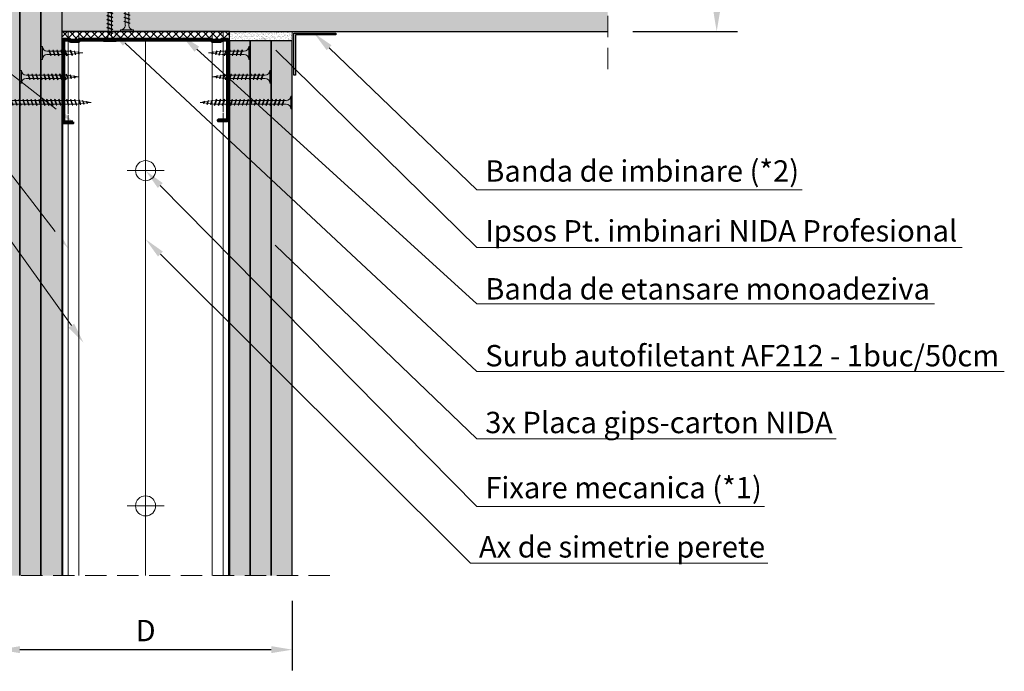
# Model space of a CAD drawing. Units: inches. Extents: x -24020 to 84410, y -44097 to 7608.
# Drawn here: x -13027 to -12439, y -22119 to -21731 of the extents above; entities that cross this region are included whole.
import ezdxf
from ezdxf import colors
from ezdxf.entities.mleader import LeaderData, LeaderLine
from ezdxf.math import Vec2, Vec3

# ---------------------------------------------------------------- set-up
doc = ezdxf.new("R2010")
doc.units = ezdxf.units.IN
doc.header["$MEASUREMENT"] = 0
for name, pattern in [('AUSGEZOGEN', [0]), ('DASHDOT', [1, 0.5, -0.25, 0, -0.25]), ('DASHED', [19.05, 12.7, -6.35])]:
    doc.linetypes.add(name, pattern=pattern)
for name, color, linetype, lineweight in [('S_IZOLATIE', 50, 'Continuous', 15), ('S_PIESA 1', 230, 'Continuous', 25), ('S_PIESA 2', 11, 'Continuous', 25), ('S_PLACI NIDA', 1, 'Continuous', 30), ('S_PROFIL 1', 170, 'Continuous', 60), ('S_PROFIL 2', 252, 'Continuous', 60), ('S_SURUBURI DIBLURI', 30, 'Continuous', 18), ('S_TEXT', 7, 'Continuous', 13)]:
    doc.layers.add(name, color=color, linetype=linetype, lineweight=lineweight)
doc.styles.add('1_5 RUBRIK', font='txt', dxfattribs={"height": 12.75})
doc.linetypes.add('BATTING', pattern='A,0.0001,-0.1,[134,ltypeshp.shx,S=0.1,R=0,X=-0.1,Y=0],-0.2,[134,ltypeshp.shx,S=0.1,R=180,X=0.1,Y=0],-0.1', length=0.4001)
doc.dimstyles.new('1_5 DIM', dxfattribs={"dimscale": 5, "dimtxt": 12.75, "dimasz": 2.5, "dimexe": 2.5, "dimexo": 3, "dimgap": 1, "dimtad": 1, "dimzin": 9, "dimdsep": 46, "dimtxsty": '1_5 RUBRIK', "dimcen": 2.5, "dimdle": 0.025, "dimclrt": 256, "dimazin": 2, "dimtfac": 1, "dimtix": 1, "dimtmove": 2, "dimatfit": 1, "dimfxl": 5, "dimtolj": 1, "dimtzin": 9, "dimarcsym": 0})

# ---------------------------------------------------------------- blocks, each defined once
blk = doc.blocks.new('Profil NIDA standard CW 100 - s')
at = {"layer": 'S_PROFIL 1'}
blk.add_lwpolyline([(503.76, 455.38), (509.06, 455.38, -0.414214), (509.16, 455.28), (509.16, 406.98, -0.414214), (508.76, 406.58), (506.01, 406.58), (505.21, 407.38), (500.32, 407.38), (499.52, 406.58), (421.21, 406.58), (420.41, 407.38), (415.52, 407.38), (414.72, 406.58), (411.96, 406.58, -0.414214), (411.56, 406.98), (411.56, 454.08, -0.414214), (411.66, 454.18), (416.96, 454.18), (416.96, 454.78), (411.66, 454.78, 0.414214), (410.96, 454.08), (410.96, 406.98, 0.414214), (411.96, 405.98), (414.96, 405.98), (415.76, 406.78), (420.16, 406.78), (420.96, 405.98), (499.76, 405.98), (500.56, 406.78), (504.96, 406.78), (505.76, 405.98), (508.76, 405.98, 0.414214), (509.76, 406.98), (509.76, 455.28, 0.414214), (509.06, 455.98), (503.76, 455.98)], format="xyb", close=True, dxfattribs=at)
blk = doc.blocks.new('AF 212x25')
at = {"layer": 'S_SURUBURI DIBLURI', "linetype": 'AUSGEZOGEN', "lineweight": 13}
for p, q in [((64435.2, -14724.2), (64436.11, -14724.2)), ((64435.2, -14731.84), (64435.2, -14724.2)), ((64436.11, -14724.2), (64436.11, -14731.84)), ((64436.11, -14724.31), (64436.11, -14724.2)), ((64438.85, -14727.05), (64451.98, -14727.05)), ((64438.85, -14729.1), (64451.98, -14729.1)), ((64439.91, -14729.54), (64440.88, -14726.67)), ((64440.17, -14729.9), (64439.91, -14729.54)), ((64440.17, -14729.9), (64441.09, -14726.25)), ((64440.17, -14729.9), (64440.39, -14729.47)), ((64441.35, -14726.6), (64440.39, -14729.47)), ((64440.51, -14729.1), (64442.43, -14729.1)), ((64441.09, -14726.25), (64440.88, -14726.67)), ((64441.09, -14726.25), (64441.35, -14726.6)), ((64441.2, -14727.05), (64443.12, -14727.05)), ((64442.28, -14729.54), (64443.25, -14726.67)), ((64442.55, -14729.9), (64442.28, -14729.54)), ((64442.55, -14729.9), (64443.46, -14726.25)), ((64442.55, -14729.9), (64442.76, -14729.47)), ((64443.73, -14726.6), (64442.76, -14729.47)), ((64443.46, -14726.25), (64443.25, -14726.67)), ((64443.46, -14726.25), (64443.73, -14726.6)), ((64444.66, -14729.54), (64445.62, -14726.67)), ((64444.92, -14729.9), (64444.66, -14729.54)), ((64444.92, -14729.9), (64445.83, -14726.25)), ((64444.92, -14729.9), (64445.14, -14729.47)), ((64446.1, -14726.6), (64445.14, -14729.47)), ((64445.26, -14729.1), (64447.18, -14729.1)), ((64445.83, -14726.25), (64445.62, -14726.67)), ((64445.83, -14726.25), (64446.1, -14726.6)), ((64445.95, -14727.05), (64447.87, -14727.05)), ((64447.03, -14729.54), (64448, -14726.67)), ((64447.29, -14729.9), (64447.03, -14729.54)), ((64447.29, -14729.9), (64448.21, -14726.25)), ((64447.29, -14729.9), (64447.51, -14729.47)), ((64448.47, -14726.6), (64447.51, -14729.47)), ((64448.21, -14726.25), (64448, -14726.67)), ((64448.21, -14726.25), (64448.47, -14726.6)), ((64449.4, -14729.54), (64450.37, -14726.67)), ((64449.67, -14729.9), (64449.4, -14729.54)), ((64449.67, -14729.9), (64450.58, -14726.25)), ((64449.67, -14729.9), (64449.88, -14729.47)), ((64450.85, -14726.6), (64449.88, -14729.47)), ((64450.58, -14726.25), (64450.37, -14726.67)), ((64450.58, -14726.25), (64450.85, -14726.6)), ((64452.9, -14728.99), (64451.86, -14729.12)), ((64451.98, -14727.05), (64453.49, -14727.24)), ((64452.78, -14729.35), (64453.57, -14726.99)), ((64453.04, -14729.71), (64452.78, -14729.35)), ((64453.78, -14726.57), (64453.04, -14729.71)), ((64453.04, -14729.71), (64453.26, -14729.27)), ((64453.26, -14729.27), (64454.05, -14726.92)), ((64455.14, -14728.71), (64453.37, -14728.93)), ((64453.78, -14726.57), (64453.57, -14726.99)), ((64453.78, -14726.57), (64454.05, -14726.92)), ((64453.92, -14727.29), (64455.55, -14727.5)), ((64455.61, -14727.32), (64455.07, -14728.92)), ((64455.34, -14729.28), (64455.07, -14728.92)), ((64455.34, -14729.28), (64455.82, -14726.91)), ((64455.34, -14729.28), (64455.55, -14728.84)), ((64456.08, -14727.26), (64455.55, -14728.84)), ((64455.82, -14726.91), (64455.61, -14727.32)), ((64455.62, -14728.65), (64457.39, -14728.43)), ((64455.82, -14726.91), (64456.08, -14727.26)), ((64455.99, -14727.55), (64457.61, -14727.75)), ((64457.37, -14728.49), (64457.66, -14727.63)), ((64457.63, -14728.85), (64457.37, -14728.49)), ((64457.63, -14728.85), (64457.86, -14727.21)), ((64457.63, -14728.85), (64457.84, -14728.42)), ((64457.86, -14727.21), (64457.66, -14727.63)), ((64458.13, -14727.56), (64457.84, -14728.42)), ((64457.86, -14727.21), (64458.13, -14727.56)), ((64460.2, -14728.08), (64457.86, -14728.37)), ((64458.05, -14727.81), (64460.2, -14728.08))]:
    blk.add_line(p, q, dxfattribs=at)
at = {"layer": 'S_SURUBURI DIBLURI', "linetype": 'Continuous', "lineweight": 0}
blk.add_line((64436.11, -14731.84), (64435.2, -14731.84), dxfattribs=at)
at = {"layer": 'S_SURUBURI DIBLURI', "linetype": 'AUSGEZOGEN', "lineweight": 13}
for centre, start, end in [((64438.85, -14724.31), 180, 270), ((64438.85, -14731.84), 90, 180)]:
    blk.add_arc(centre, 2.74, start, end, dxfattribs=at)
blk = doc.blocks.new('AF 212x35')
at = {"layer": 'S_SURUBURI DIBLURI', "linetype": 'AUSGEZOGEN', "lineweight": 13}
for p, q in [((64435.2, -14672.37), (64436.11, -14672.37)), ((64435.2, -14680.01), (64435.2, -14672.37)), ((64436.11, -14672.37), (64436.11, -14680.01)), ((64436.11, -14672.48), (64436.11, -14672.37)), ((64438.85, -14675.22), (64454.99, -14675.22)), ((64439.91, -14677.71), (64440.88, -14674.84)), ((64440.17, -14678.07), (64441.09, -14674.42)), ((64441.35, -14674.77), (64440.39, -14677.64)), ((64441.09, -14674.42), (64440.88, -14674.84)), ((64441.09, -14674.42), (64441.35, -14674.77)), ((64441.2, -14675.22), (64443.12, -14675.22)), ((64442.28, -14677.71), (64443.25, -14674.84)), ((64442.55, -14678.07), (64443.46, -14674.42)), ((64443.73, -14674.77), (64442.76, -14677.64)), ((64443.46, -14674.42), (64443.25, -14674.84)), ((64443.46, -14674.42), (64443.73, -14674.77)), ((64444.66, -14677.71), (64445.62, -14674.84)), ((64444.92, -14678.07), (64445.83, -14674.42)), ((64446.1, -14674.77), (64445.14, -14677.64)), ((64445.83, -14674.42), (64445.62, -14674.84)), ((64445.83, -14674.42), (64446.1, -14674.77)), ((64445.95, -14675.22), (64447.87, -14675.22)), ((64447.03, -14677.71), (64448, -14674.84)), ((64447.29, -14678.07), (64448.21, -14674.42)), ((64448.47, -14674.77), (64447.51, -14677.64)), ((64448.21, -14674.42), (64448, -14674.84)), ((64448.21, -14674.42), (64448.47, -14674.77)), ((64449.4, -14677.71), (64450.37, -14674.84)), ((64449.67, -14678.07), (64450.58, -14674.42)), ((64450.85, -14674.77), (64449.88, -14677.64)), ((64450.58, -14674.42), (64450.37, -14674.84)), ((64450.58, -14674.42), (64450.85, -14674.77)), ((64450.69, -14675.22), (64452.61, -14675.22)), ((64451.78, -14677.71), (64452.74, -14674.84)), ((64452.04, -14678.07), (64452.95, -14674.42)), ((64453.22, -14674.77), (64452.25, -14677.64)), ((64452.95, -14674.42), (64452.74, -14674.84)), ((64452.95, -14674.42), (64453.22, -14674.77)), ((64454.15, -14677.71), (64455.12, -14674.84)), ((64454.41, -14678.07), (64455.32, -14674.42)), ((64455.59, -14674.77), (64454.63, -14677.64)), ((64455.32, -14674.42), (64455.12, -14674.84)), ((64455.32, -14674.42), (64455.59, -14674.77)), ((64455.44, -14675.22), (64457.36, -14675.22)), ((64456.52, -14677.71), (64457.49, -14674.84)), ((64456.78, -14678.07), (64457.7, -14674.42)), ((64457.96, -14674.77), (64457, -14677.64)), ((64457.7, -14674.42), (64457.49, -14674.84)), ((64457.7, -14674.42), (64457.96, -14674.77)), ((64457.81, -14675.22), (64459.73, -14675.22)), ((64458.9, -14677.71), (64459.86, -14674.84)), ((64459.16, -14678.07), (64460.07, -14674.42)), ((64460.34, -14674.77), (64459.37, -14677.64)), ((64460.07, -14674.42), (64459.86, -14674.84)), ((64460.07, -14674.42), (64460.34, -14674.77)), ((64460.19, -14675.22), (64461.98, -14675.22)), ((64461.27, -14677.71), (64462.23, -14674.84)), ((64461.53, -14678.07), (64462.44, -14674.42)), ((64462.71, -14674.77), (64461.75, -14677.64)), ((64461.98, -14675.22), (64463.49, -14675.41)), ((64462.44, -14674.42), (64462.23, -14674.84)), ((64462.44, -14674.42), (64462.71, -14674.77)), ((64462.78, -14677.52), (64463.57, -14675.16)), ((64463.78, -14674.74), (64463.04, -14677.88)), ((64463.26, -14677.44), (64464.05, -14675.09)), ((64463.78, -14674.74), (64463.57, -14675.16)), ((64463.78, -14674.74), (64464.05, -14675.09)), ((64463.92, -14675.46), (64465.55, -14675.67)), ((64465.61, -14675.49), (64465.07, -14677.09)), ((64465.34, -14677.45), (64465.82, -14675.08)), ((64466.08, -14675.43), (64465.55, -14677.01)), ((64465.82, -14675.08), (64465.61, -14675.49)), ((64465.62, -14676.82), (64467.39, -14676.6)), ((64465.82, -14675.08), (64466.08, -14675.43)), ((64465.99, -14675.72), (64467.61, -14675.92)), ((64467.37, -14676.66), (64467.66, -14675.8)), ((64467.63, -14677.02), (64467.37, -14676.66)), ((64467.63, -14677.02), (64467.86, -14675.38)), ((64467.63, -14677.02), (64467.84, -14676.59)), ((64467.86, -14675.38), (64467.66, -14675.8)), ((64468.13, -14675.73), (64467.84, -14676.59)), ((64467.86, -14675.38), (64468.13, -14675.73)), ((64470.2, -14676.25), (64467.86, -14676.54)), ((64468.05, -14675.98), (64470.2, -14676.25)), ((64438.85, -14677.27), (64454.3, -14677.27)), ((64440.17, -14678.07), (64439.91, -14677.71)), ((64440.17, -14678.07), (64440.39, -14677.64)), ((64440.51, -14677.27), (64442.43, -14677.27)), ((64442.55, -14678.07), (64442.28, -14677.71)), ((64442.55, -14678.07), (64442.76, -14677.64)), ((64444.92, -14678.07), (64444.66, -14677.71)), ((64444.92, -14678.07), (64445.14, -14677.64)), ((64445.26, -14677.27), (64447.18, -14677.27)), ((64447.29, -14678.07), (64447.03, -14677.71)), ((64447.29, -14678.07), (64447.51, -14677.64)), ((64449.67, -14678.07), (64449.4, -14677.71)), ((64449.67, -14678.07), (64449.88, -14677.64)), ((64450, -14677.27), (64451.92, -14677.27)), ((64452.04, -14678.07), (64451.78, -14677.71)), ((64452.04, -14678.07), (64452.25, -14677.64)), ((64454.41, -14678.07), (64454.15, -14677.71)), ((64454.41, -14678.07), (64454.63, -14677.64)), ((64454.75, -14677.27), (64456.67, -14677.27)), ((64456.78, -14678.07), (64456.52, -14677.71)), ((64456.78, -14678.07), (64457, -14677.64)), ((64457.12, -14677.27), (64459.04, -14677.27)), ((64459.16, -14678.07), (64458.9, -14677.71)), ((64459.16, -14678.07), (64459.37, -14677.64)), ((64459.5, -14677.27), (64461.42, -14677.27)), ((64461.53, -14678.07), (64461.27, -14677.71)), ((64461.53, -14678.07), (64461.75, -14677.64)), ((64462.9, -14677.16), (64461.86, -14677.29)), ((64463.04, -14677.88), (64462.78, -14677.52)), ((64463.04, -14677.88), (64463.26, -14677.44)), ((64465.14, -14676.88), (64463.37, -14677.1)), ((64465.34, -14677.45), (64465.07, -14677.09)), ((64465.34, -14677.45), (64465.55, -14677.01))]:
    blk.add_line(p, q, dxfattribs=at)
at = {"layer": 'S_SURUBURI DIBLURI', "linetype": 'Continuous', "lineweight": 0}
blk.add_line((64436.11, -14680.01), (64435.2, -14680.01), dxfattribs=at)
at = {"layer": 'S_SURUBURI DIBLURI', "linetype": 'AUSGEZOGEN', "lineweight": 13}
for centre, start, end in [((64438.85, -14672.48), 180, 270), ((64438.85, -14680.01), 90, 180)]:
    blk.add_arc(centre, 2.74, start, end, dxfattribs=at)
blk = doc.blocks.new('AF212x55')
at = {"layer": 'S_SURUBURI DIBLURI', "linetype": 'AUSGEZOGEN', "lineweight": 13}
for p, q in [((-35.83, 3.88), (-34.92, 3.88)), ((-35.83, -3.76), (-35.83, 3.88)), ((-34.92, 3.88), (-34.92, -3.76)), ((-34.92, 3.76), (-34.92, 3.88)), ((-32.18, 1.03), (-16.04, 1.03)), ((-31.11, -1.46), (-30.15, 1.41)), ((-30.85, -1.83), (-29.94, 1.83)), ((-29.67, 1.48), (-30.64, -1.39)), ((-29.94, 1.83), (-30.15, 1.41)), ((-29.94, 1.83), (-29.67, 1.48)), ((-29.82, 1.03), (-27.9, 1.03)), ((-28.74, -1.46), (-27.78, 1.41)), ((-28.48, -1.83), (-27.57, 1.83)), ((-27.3, 1.48), (-28.26, -1.39)), ((-27.57, 1.83), (-27.78, 1.41)), ((-27.57, 1.83), (-27.3, 1.48)), ((-26.37, -1.46), (-25.4, 1.41)), ((-26.11, -1.83), (-25.19, 1.83)), ((-24.93, 1.48), (-25.89, -1.39)), ((-25.19, 1.83), (-25.4, 1.41)), ((-25.19, 1.83), (-24.93, 1.48)), ((-25.08, 1.03), (-23.16, 1.03)), ((-24, -1.46), (-23.03, 1.41)), ((-23.73, -1.83), (-22.82, 1.83)), ((-22.55, 1.48), (-23.52, -1.39)), ((-22.82, 1.83), (-23.03, 1.41)), ((-22.82, 1.83), (-22.55, 1.48)), ((-21.62, -1.46), (-20.66, 1.41)), ((-21.36, -1.83), (-20.45, 1.83)), ((-20.18, 1.48), (-21.14, -1.39)), ((-20.45, 1.83), (-20.66, 1.41)), ((-20.45, 1.83), (-20.18, 1.48)), ((-20.33, 1.03), (-18.41, 1.03)), ((-19.25, -1.46), (-18.28, 1.41)), ((-18.99, -1.83), (-18.07, 1.83)), ((-17.81, 1.48), (-18.77, -1.39)), ((-18.07, 1.83), (-18.28, 1.41)), ((-18.07, 1.83), (-17.81, 1.48)), ((-16.88, -1.46), (-15.91, 1.41)), ((-16.61, -1.83), (-15.7, 1.83)), ((-15.43, 1.48), (-16.4, -1.39)), ((-15.7, 1.83), (-15.91, 1.41)), ((-15.7, 1.83), (-15.43, 1.48)), ((-15.59, 1.03), (-13.67, 1.03)), ((-14.5, -1.46), (-13.54, 1.41)), ((-14.24, -1.83), (-13.33, 1.83)), ((-13.06, 1.48), (-14.03, -1.39)), ((-13.33, 1.83), (-13.54, 1.41)), ((-13.33, 1.83), (-13.06, 1.48)), ((-13.21, 1.03), (-11.29, 1.03)), ((-12.13, -1.46), (-11.16, 1.41)), ((-11.87, -1.83), (-10.96, 1.83)), ((-10.69, 1.48), (-11.65, -1.39)), ((-10.96, 1.83), (-11.16, 1.41)), ((-10.96, 1.83), (-10.69, 1.48)), ((-10.84, 1.03), (-8.92, 1.03)), ((-9.76, -1.46), (-8.79, 1.41)), ((-9.5, -1.83), (-8.58, 1.83)), ((-8.32, 1.48), (-9.28, -1.39)), ((-8.58, 1.83), (-8.79, 1.41)), ((-8.58, 1.83), (-8.32, 1.48)), ((-8.47, 1.03), (-6.55, 1.03)), ((-7.39, -1.46), (-6.42, 1.41)), ((-7.12, -1.83), (-6.21, 1.83)), ((-5.94, 1.48), (-6.91, -1.39)), ((-6.21, 1.83), (-6.42, 1.41)), ((-6.21, 1.83), (-5.94, 1.48)), ((-6.09, 1.03), (-4.18, 1.03)), ((-5.01, -1.46), (-4.05, 1.41)), ((-4.75, -1.83), (-3.84, 1.83)), ((-3.57, 1.48), (-4.53, -1.39)), ((-3.84, 1.83), (-4.05, 1.41)), ((-3.84, 1.83), (-3.57, 1.48)), ((-3.72, 1.03), (-1.8, 1.03)), ((-2.64, -1.46), (-1.67, 1.41)), ((-2.38, -1.83), (-1.46, 1.83)), ((-1.2, 1.48), (-2.16, -1.39)), ((-1.46, 1.83), (-1.67, 1.41)), ((-1.46, 1.83), (-1.2, 1.48)), ((-1.35, 1.03), (0.57, 1.03)), ((-0.27, -1.46), (0.7, 1.41)), ((0, -1.83), (0.91, 1.83)), ((1.18, 1.48), (0.21, -1.39)), ((0.91, 1.83), (0.7, 1.41)), ((0.91, 1.83), (1.18, 1.48)), ((1.02, 1.03), (2.94, 1.03)), ((2.11, -1.46), (3.07, 1.41)), ((2.37, -1.83), (3.28, 1.83)), ((3.55, 1.48), (2.58, -1.39)), ((3.28, 1.83), (3.07, 1.41)), ((3.28, 1.83), (3.55, 1.48)), ((3.4, 1.03), (5.32, 1.03)), ((4.48, -1.46), (5.45, 1.41)), ((4.74, -1.83), (5.65, 1.83)), ((5.92, 1.48), (4.96, -1.39)), ((5.65, 1.83), (5.45, 1.41)), ((5.65, 1.83), (5.92, 1.48)), ((5.77, 1.03), (7.69, 1.03)), ((6.85, -1.46), (7.82, 1.41)), ((7.11, -1.83), (8.03, 1.83)), ((8.29, 1.48), (7.33, -1.39)), ((8.03, 1.83), (7.82, 1.41)), ((8.03, 1.83), (8.29, 1.48)), ((8.14, 1.03), (10.06, 1.03)), ((9.23, -1.46), (10.19, 1.41)), ((9.49, -1.83), (10.4, 1.83)), ((10.67, 1.48), (9.7, -1.39)), ((10.4, 1.83), (10.19, 1.41)), ((10.4, 1.83), (10.67, 1.48)), ((10.51, 1.02), (12.46, 0.84)), ((11.75, -1.27), (12.55, 1.09)), ((12.76, 1.51), (12.02, -1.63)), ((12.23, -1.2), (13.02, 1.16)), ((12.76, 1.51), (12.55, 1.09)), ((12.76, 1.51), (13.02, 1.16)), ((12.9, 0.78), (14.52, 0.58)), ((14.58, 0.75), (14.05, -0.84)), ((14.31, -1.2), (14.79, 1.17)), ((15.06, 0.82), (14.52, -0.77)), ((14.79, 1.17), (14.58, 0.75)), ((14.79, 1.17), (15.06, 0.82)), ((14.96, 0.53), (16.59, 0.32)), ((16.34, -0.41), (16.63, 0.45)), ((16.6, -0.77), (16.84, 0.87)), ((16.84, 0.87), (16.63, 0.45)), ((17.1, 0.52), (16.82, -0.34)), ((19.17, 0), (16.83, -0.29)), ((16.84, 0.87), (17.1, 0.52)), ((17.02, 0.27), (19.17, 0)), ((-32.18, -1.03), (-16.73, -1.03)), ((-30.85, -1.83), (-31.11, -1.46)), ((-30.85, -1.83), (-30.64, -1.39)), ((-30.51, -1.03), (-28.59, -1.03)), ((-28.48, -1.83), (-28.74, -1.46)), ((-28.48, -1.83), (-28.26, -1.39)), ((-26.11, -1.83), (-26.37, -1.46)), ((-26.11, -1.83), (-25.89, -1.39)), ((-25.77, -1.03), (-23.85, -1.03)), ((-23.73, -1.83), (-24, -1.46)), ((-23.73, -1.83), (-23.52, -1.39)), ((-21.36, -1.83), (-21.62, -1.46)), ((-21.36, -1.83), (-21.14, -1.39)), ((-21.02, -1.03), (-19.1, -1.03)), ((-18.99, -1.83), (-19.25, -1.46)), ((-18.99, -1.83), (-18.77, -1.39)), ((-16.61, -1.83), (-16.88, -1.46)), ((-16.61, -1.83), (-16.4, -1.39)), ((-16.28, -1.03), (-14.36, -1.03)), ((-14.24, -1.83), (-14.5, -1.46)), ((-14.24, -1.83), (-14.03, -1.39)), ((-13.9, -1.03), (-11.98, -1.03)), ((-11.87, -1.83), (-12.13, -1.46)), ((-11.87, -1.83), (-11.65, -1.39)), ((-11.53, -1.03), (-9.61, -1.03)), ((-9.5, -1.83), (-9.76, -1.46)), ((-9.5, -1.83), (-9.28, -1.39)), ((-9.16, -1.03), (-7.24, -1.03)), ((-7.12, -1.83), (-7.39, -1.46)), ((-7.12, -1.83), (-6.91, -1.39)), ((-6.78, -1.03), (-4.87, -1.03)), ((-4.75, -1.83), (-5.01, -1.46)), ((-4.75, -1.83), (-4.53, -1.39)), ((-4.41, -1.03), (-2.49, -1.03)), ((-2.38, -1.83), (-2.64, -1.46)), ((-2.38, -1.83), (-2.16, -1.39)), ((-2.04, -1.03), (-0.12, -1.03)), ((0, -1.83), (-0.27, -1.46)), ((0, -1.83), (0.21, -1.39)), ((0.33, -1.03), (2.25, -1.03)), ((2.37, -1.83), (2.11, -1.46)), ((2.37, -1.83), (2.58, -1.39)), ((2.71, -1.03), (4.63, -1.03)), ((4.74, -1.83), (4.48, -1.46)), ((4.74, -1.83), (4.96, -1.39)), ((5.08, -1.03), (7, -1.03)), ((7.11, -1.83), (6.85, -1.46)), ((7.11, -1.83), (7.33, -1.39)), ((7.45, -1.03), (9.37, -1.03)), ((9.49, -1.83), (9.23, -1.46)), ((9.49, -1.83), (9.7, -1.39)), ((11.87, -0.91), (9.83, -1.03)), ((12.02, -1.63), (11.75, -1.27)), ((12.02, -1.63), (12.23, -1.2)), ((14.12, -0.63), (12.35, -0.85)), ((14.31, -1.2), (14.05, -0.84)), ((14.31, -1.2), (14.52, -0.77)), ((14.59, -0.57), (16.36, -0.35)), ((16.6, -0.77), (16.34, -0.41)), ((16.6, -0.77), (16.82, -0.34))]:
    blk.add_line(p, q, dxfattribs=at)
at = {"layer": 'S_SURUBURI DIBLURI', "linetype": 'Continuous', "lineweight": 0}
blk.add_line((-34.92, -3.76), (-35.83, -3.76), dxfattribs=at)
at = {"layer": 'S_SURUBURI DIBLURI', "linetype": 'AUSGEZOGEN', "lineweight": 13}
for centre, start, end in [((-32.18, 3.76), 180, 270), ((-32.18, -3.76), 90, 180)]:
    blk.add_arc(centre, 2.74, start, end, dxfattribs=at)
blk = doc.blocks.new('*D70')
at = {"layer": 'Defpoints', "color": 0, "transparency": 16777216}
for p in [(-13038.99, -22062.19), (-12863.99, -22062.19), (-12863.99, -22106.38)]:
    blk.add_point(p, dxfattribs=at)
at = {"layer": 'S_TEXT', "color": 0, "lineweight": -2, "transparency": 16777216}
for p, q in [((-13038.99, -22077.19), (-13038.99, -22118.88)), ((-12863.99, -22077.19), (-12863.99, -22118.88)), ((-13026.49, -22106.38), (-12876.49, -22106.38))]:
    blk.add_line(p, q, dxfattribs=at)
at = {"layer": 'S_TEXT', "color": 0, "transparency": 16777216}
for points in [[(-13026.49, -22104.3), (-13026.49, -22108.46), (-13038.99, -22106.38)], [(-12876.49, -22104.3), (-12876.49, -22108.46), (-12863.99, -22106.38)]]:
    blk.add_solid(points, dxfattribs=at)
at = {"layer": 'S_TEXT', "lineweight": 13, "transparency": 16777216, "insert": (-12951.49, -22095), "char_height": 12.75, "attachment_point": 5, "style": '1_5 RUBRIK'}
blk.add_mtext('\\A1;D', dxfattribs=at)
blk = doc.blocks.new('*D71')
at = {"layer": 'Defpoints', "color": 0, "transparency": 16777216}
for p in [(-12675.74, -21562.64), (-12610.69, -21562.64), (-12675.74, -21737.64)]:
    blk.add_point(p, dxfattribs=at)
at = {"layer": 'S_TEXT', "color": 0, "lineweight": -2, "transparency": 16777216}
for p, q in [((-12660.74, -21562.64), (-12598.19, -21562.64)), ((-12610.69, -21725.14), (-12610.69, -21575.14)), ((-12660.74, -21737.64), (-12598.19, -21737.64))]:
    blk.add_line(p, q, dxfattribs=at)
at = {"layer": 'S_TEXT', "color": 0, "transparency": 16777216}
for points in [[(-12612.77, -21575.14), (-12608.6, -21575.14), (-12610.69, -21562.64)], [(-12612.77, -21725.14), (-12608.6, -21725.14), (-12610.69, -21737.64)]]:
    blk.add_solid(points, dxfattribs=at)
at = {"layer": 'S_TEXT', "lineweight": 13, "transparency": 16777216, "insert": (-12622.06, -21650.14), "char_height": 12.75, "attachment_point": 5, "rotation": 90, "style": '1_5 RUBRIK'}
blk.add_mtext('\\A1;D', dxfattribs=at)

msp = doc.modelspace()

# ---------------------------------------------------------------- hatches: boundary and pattern name
at = {"layer": 'S_PIESA 2', "lineweight": 9}
h = msp.add_hatch(dxfattribs=at)
h.set_pattern_fill('ANSI37', color=256, scale=25, angle=90)
h.set_pattern_definition([(135, (-16323.053, -22397.6395), (-2.2097087, -2.2097087), []), (225, (-16323.053, -22397.6395), (2.2097087, -2.2097087), [])])
h.paths.add_polyline_path([(-13001.493, -21742.136), (-13001.493, -21737.636), (-12990.242, -21737.636), (-12990.242, -21742.136), (-12992.242, -21742.136)])
h.paths.add_polyline_path([(-12990.242, -21742.136), (-12990.242, -21737.636), (-12987.242, -21737.636), (-12987.242, -21742.136)])
h.paths.add_polyline_path([(-12987.242, -21742.136), (-12987.242, -21737.636), (-12984.242, -21737.636), (-12984.242, -21742.136)])
h.paths.add_polyline_path([(-12982.242, -21742.136), (-12984.242, -21742.136), (-12984.242, -21737.636), (-12901.493, -21737.636), (-12901.493, -21742.136)])
at = {"layer": 'S_PLACI NIDA', "lineweight": 9}
h = msp.add_hatch(dxfattribs=at)
h.set_pattern_fill('DOTS', color=256, scale=25, angle=-90)
h.set_pattern_definition([(270, (-13885.0945, -20812.8991), (1.5625, -0.78125), [0, -1.5625])])
h.paths.add_polyline_path([(-13038.993, -22062.186), (-13038.993, -21562.636), (-13026.493, -21562.636), (-13026.493, -22062.186)])
h = msp.add_hatch(dxfattribs=at)
h.set_pattern_fill('DOTS', color=256, scale=25, angle=-90)
h.set_pattern_definition([(270, (-13872.5945, -20825.3991), (1.5625, -0.78125), [0, -1.5625])])
h.paths.add_polyline_path([(-13026.493, -22062.186), (-13026.493, -21575.136), (-13013.993, -21575.136), (-13013.993, -22062.186)])
h = msp.add_hatch(dxfattribs=at)
h.set_pattern_fill('DOTS', color=256, scale=25, angle=-90)
h.set_pattern_definition([(270, (-13860.0945, -20837.8991), (1.5625, -0.78125), [0, -1.5625])])
h.paths.add_polyline_path([(-13013.993, -22062.186), (-13013.993, -21587.636), (-13001.493, -21587.636), (-13001.493, -22062.186)])
h = msp.add_hatch(dxfattribs=at)
h.set_pattern_fill('DOTS', color=256, scale=25)
h.set_pattern_definition([(0, (-13561.7297, -22583.7374), (0.78125, 1.5625), [0, -1.5625])])
h.paths.add_polyline_path([(-13001.493, -21737.636), (-12841.862, -21737.636), (-12839.597, -21737.636), (-12835.775, -21737.636), (-12811.993, -21737.636), (-12675.743, -21737.636), (-12675.743, -21725.136), (-13001.493, -21725.136)])
h = msp.add_hatch(dxfattribs=at)
h.set_pattern_fill('DOTS', color=256, scale=25, angle=-90)
h.set_pattern_definition([(270, (-13747.5945, -21010.3991), (1.5625, -0.78125), [0, -1.5625])])
h.paths.add_polyline_path([(-12901.493, -22062.186), (-12901.254, -21743.136), (-12888.754, -21743.136), (-12888.993, -22062.186)])
h = msp.add_hatch(dxfattribs=at)
h.set_pattern_fill('DOTS', color=256, scale=25, angle=-90)
h.set_pattern_definition([(270, (-13735.0945, -21022.8991), (1.5625, -0.78125), [0, -1.5625])])
h.paths.add_polyline_path([(-12888.993, -22062.186), (-12888.993, -21743.136), (-12876.493, -21743.136), (-12876.493, -22062.186)])
h = msp.add_hatch(dxfattribs=at)
h.set_pattern_fill('DOTS', color=256, scale=25, angle=-90)
h.set_pattern_definition([(270, (-13722.5945, -21035.3991), (1.5625, -0.78125), [0, -1.5625])])
h.paths.add_polyline_path([(-12876.493, -22062.186), (-12876.493, -21743.136), (-12863.993, -21743.136), (-12863.993, -22062.186)])
at = {"layer": 'S_TEXT', "lineweight": 9}
h = msp.add_hatch(dxfattribs=at)
h.set_pattern_fill('AR-SAND', color=256)
h.set_pattern_definition([(37.5, (-13792.5646, -22421.2374), (-0.0629934, 1.9268238), [0, -1.52, 0, -1.7, 0, -1.625]), (7.5, (-13792.5646, -22421.2374), (1.7697767, 2.822146), [0, -0.82, 0, -1.37, 0, -0.525]), (327.5, (-13793.7946, -22421.2374), (3.1141419, 0.005659), [0, -0.5, 0, -1.8, 0, -2.35]), (317.5, (-13793.7946, -22421.2374), (3.0061266, 0.8776756), [0, -0.25, 0, -1.18, 0, -1.35])])
h.paths.add_polyline_path([(-12863.993, -21737.636), (-12901.493, -21737.636), (-12901.493, -21743.136), (-12888.993, -21743.136), (-12870.648, -21743.136), (-12863.993, -21743.136)])

# ---------------------------------------------------------------- linework, layer by layer
at = {"layer": 'S_IZOLATIE', "linetype": 'BATTING', "lineweight": 13, "ltscale": 100}
msp.add_line((-12951.493, -21742.736), (-12951.493, -22062.186), dxfattribs=at)
at = {"layer": 'S_PIESA 1', "lineweight": 30}
msp.add_lwpolyline([(-12837.993, -21738.636), (-12837.993, -21739.636), (-12861.993, -21739.636), (-12861.993, -21763.636), (-12862.993, -21763.636), (-12862.993, -21738.636)], close=True, dxfattribs=at)
at = {"layer": 'S_PIESA 2', "lineweight": 25}
msp.add_lwpolyline([(-13001.493, -21737.636), (-13001.493, -21742.136), (-12901.493, -21742.136), (-12901.493, -21737.636)], close=True, dxfattribs=at)
at = {"layer": 'S_PLACI NIDA'}
for points in [[(-13038.993, -22062.186), (-13038.993, -21562.636), (-13026.493, -21562.636), (-13026.493, -22062.186)], [(-13026.493, -22062.186), (-13026.493, -21575.136), (-13013.993, -21575.136), (-13013.993, -22062.186)], [(-13013.993, -22062.186), (-13013.993, -21587.636), (-13001.493, -21587.636), (-13001.493, -22062.186)], [(-12675.743, -21725.136), (-13001.493, -21725.136), (-13001.493, -21737.636), (-12675.743, -21737.636)], [(-12888.993, -22062.186), (-12888.993, -21743.136), (-12901.493, -21743.136), (-12901.493, -22062.186)], [(-12876.493, -22062.186), (-12876.493, -21743.136), (-12888.993, -21743.136), (-12888.993, -22062.186)], [(-12863.993, -22062.186), (-12863.993, -21743.136), (-12876.493, -21743.136), (-12876.493, -22062.186)]]:
    msp.add_lwpolyline(points, dxfattribs=at)
at = {"layer": 'S_PROFIL 2', "lineweight": 15}
for p, q in [((-12997.742, -21738.236), (-12997.742, -21787.036)), ((-12991.252, -21738.843), (-12991.252, -22062.186)), ((-12911.734, -21738.843), (-12911.734, -22062.186)), ((-12905.244, -21738.236), (-12905.244, -21785.836)), ((-12997.742, -21787.636), (-12997.742, -22062.186)), ((-12905.244, -21786.436), (-12905.244, -22062.186))]:
    msp.add_line(p, q, dxfattribs=at)
at = {"layer": 'S_PROFIL 2', "lineweight": 20}
for p, q in [((-13000.893, -21760.136), (-13000.893, -22062.186)), ((-12902.093, -21760.136), (-12902.093, -22062.186))]:
    msp.add_line(p, q, dxfattribs=at)
msp.add_lwpolyline([(-13001.493, -22002.543), (-13001.493, -21737.636), (-12901.493, -21737.636), (-12901.493, -22002.543)], dxfattribs=at)
at = {"layer": 'S_SURUBURI DIBLURI', "lineweight": 13}
for p, q in [((-12951.493, -21809.639), (-12951.493, -21831.639)), ((-12940.493, -21820.639), (-12962.493, -21820.639)), ((-12951.493, -22009.639), (-12951.493, -22031.639)), ((-12940.493, -22020.639), (-12962.493, -22020.639))]:
    msp.add_line(p, q, dxfattribs=at)
for centre in [(-12951.493, -21820.639), (-12951.493, -22020.639)]:
    msp.add_circle(centre, 6, dxfattribs=at)
at = {"layer": 'S_TEXT', "linetype": 'DASHED'}
for p, q in [((-12675.743, -21760.136), (-12675.743, -21540.136)), ((-12841.493, -22062.186), (-13061.493, -22062.186))]:
    msp.add_line(p, q, dxfattribs=at)
at = {"layer": 'S_TEXT', "lineweight": 15}
for p, q in [((-12988.993, -21737.636), (-13001.493, -21737.636)), ((-12863.993, -21737.636), (-12863.993, -21743.136))]:
    msp.add_line(p, q, dxfattribs=at)
at = {"layer": 'S_TEXT', "linetype": 'DASHDOT', "lineweight": 9, "ltscale": 50}
msp.add_line((-12951.493, -21742.736), (-12951.493, -22062.186), dxfattribs=at)

# ---------------------------------------------------------------- block references
at = {"layer": 'S_SURUBURI DIBLURI'}
for name, p, rotation in [('AF212x55', (-12962.557, -21701.807), 90), ('AF212x55', (-12972.794, -21707.82), 90), ('AF 212x25', (51546.205, -36478.45), 180), ('AF 212x35', (51558.705, -36440.91), 180), ('AF212x55', (-12899.822, -21779.93), 180)]:
    msp.add_blockref(name, p, dxfattribs=dict(at, rotation=rotation))
at = {"layer": 'S_SURUBURI DIBLURI', "xscale": -1, "rotation": 180}
for name, p in [('AF 212x25', (-77449.191, -36478.45)), ('AF 212x35', (-77461.691, -36440.91)), ('AF212x55', (-13003.164, -21779.93))]:
    msp.add_blockref(name, p, dxfattribs=at)
at = {"layer": 'S_TEXT', "rotation": 180}
msp.add_blockref('Profil NIDA standard CW 100 - s', (-12491.128, -21336.159), dxfattribs=at)

# ---------------------------------------------------------------- dimensions: what is measured, and where the dimension line sits
at = {"layer": 'S_TEXT', "lineweight": 13}
for base, p1, p2, angle, picture, middle in [((-12610.687, -21562.636), (-12675.743, -21737.636), (-12675.743, -21562.636), 270, '*D71', (-12622.062, -21650.136)), ((-12863.993, -22106.378), (-13038.993, -22062.186), (-12863.993, -22062.186), 180, '*D70', (-12951.493, -22095.003))]:
    dim = msp.add_linear_dim(base=base, p1=p1, p2=p2, angle=angle, text='D', dimstyle='1_5 DIM', dxfattribs=at)
    dim.commit()
    dim.dimension.update_dxf_attribs({"geometry": picture, "text_midpoint": middle})

# ---------------------------------------------------------------- leaders
at = {"layer": 'S_TEXT'}
ml = msp.add_multileader_mtext('Standard', dxfattribs=at)
ml.set_content('Profil NIDA Metal CW', color=256, style='1_5 RUBRIK')
ml.set_leader_properties(color=256, linetype='ByLayer', lineweight=-1)
ml.build(insert=Vec2(0, 0))
ml.multileader.update_dxf_attribs({"has_dogleg": 0, "text_left_attachment_type": 5, "text_right_attachment_type": 6, "dogleg_length": 0, "arrow_head_size": 12.5, "scale": 5})
ctx = ml.context
ctx.base_point, ctx.scale, ctx.char_height, ctx.arrow_head_size, ctx.landing_gap_size, ctx.plane_origin = Vec3(-13268.562, -21725.358), 5, 12.75, 12.5, 5, Vec3(-13032.027, -21769.198)
ctx.left_attachment, ctx.right_attachment, ctx.text_align_type = 5, 6, 2
notes = []
notes.append((ctx, [(0, (1, 1, 0), (-13080.638, -21725.268), (-1, 0), 0, [(0, [(-12994.893, -21791.536)], 0, [])])]))
ctx.mtext.insert, ctx.mtext.alignment, ctx.mtext.flow_direction = Vec3(-13085.638, -21709.968), 3, 5
ml = msp.add_multileader_mtext('Standard', dxfattribs=at)
ml.set_content('Surub autofiletant AF212 - 1buc/50cm', color=256, style='1_5 RUBRIK')
ml.set_leader_properties(color=256, linetype='ByLayer', lineweight=-1)
ml.build(insert=Vec2(0, 0))
ml.multileader.update_dxf_attribs({"has_dogleg": 0, "text_left_attachment_type": 5, "text_right_attachment_type": 6, "dogleg_length": 0, "arrow_head_size": 12.5, "scale": 5})
ctx = ml.context
ctx.base_point, ctx.scale, ctx.char_height, ctx.arrow_head_size, ctx.landing_gap_size, ctx.plane_origin = Vec3(-12753.805, -21940.391), 5, 12.75, 12.5, 5, Vec3(-12893.738, -21838.455)
ctx.left_attachment, ctx.right_attachment = 5, 6
notes.append((ctx, [(0, (1, 1, 0), (-12753.805, -21940.391), (1, 0), 0, [(0, [(-12972.768, -21736.078)], 0, [])])]))
ctx.mtext.insert, ctx.mtext.flow_direction = Vec3(-12748.805, -21924.641), 5
ml = msp.add_multileader_mtext('Standard', dxfattribs=at)
ml.set_content('Banda de imbinare (*2)', color=256, style='1_5 RUBRIK')
ml.set_leader_properties(color=256, linetype='ByLayer', lineweight=-1)
ml.build(insert=Vec2(0, 0))
ml.multileader.update_dxf_attribs({"has_dogleg": 0, "text_left_attachment_type": 5, "text_right_attachment_type": 6, "dogleg_length": 0, "arrow_head_size": 12.5, "scale": 5})
ctx = ml.context
ctx.base_point, ctx.scale, ctx.char_height, ctx.arrow_head_size, ctx.landing_gap_size, ctx.plane_origin = Vec3(-12753.805, -21832.06), 5, 12.75, 12.5, 5, Vec3(-12893.738, -21742.296)
ctx.left_attachment, ctx.right_attachment = 5, 6
notes.append((ctx, [(0, (1, 1, 0), (-12753.805, -21832.06), (1, 0), 0, [(0, [(-12850.993, -21738.636)], 0, [])])]))
ctx.mtext.insert, ctx.mtext.flow_direction = Vec3(-12748.805, -21814.473), 5
ml = msp.add_multileader_mtext('Standard', dxfattribs=at)
ml.set_content('Profil NIDA Metal UW', color=256, style='1_5 RUBRIK')
ml.set_leader_properties(color=256, linetype='ByLayer', lineweight=-1)
ml.build(insert=Vec2(0, 0))
ml.multileader.update_dxf_attribs({"has_dogleg": 0, "text_left_attachment_type": 5, "text_right_attachment_type": 6, "dogleg_length": 0, "arrow_head_size": 12.5, "scale": 5})
ctx = ml.context
ctx.base_point, ctx.scale, ctx.char_height, ctx.arrow_head_size, ctx.landing_gap_size, ctx.plane_origin = Vec3(-13270.091, -21759.599), 5, 12.75, 12.5, 5, Vec3(-13032.027, -21848.463)
ctx.left_attachment, ctx.right_attachment, ctx.text_align_type = 5, 6, 2
notes.append((ctx, [(0, (1, 1, 0), (-13080.638, -21759.509), (-1, 0), 0, [(0, [(-12997.742, -21866.879)], 0, [])])]))
ctx.mtext.insert, ctx.mtext.alignment, ctx.mtext.flow_direction = Vec3(-13085.638, -21744.209), 3, 5
ml = msp.add_multileader_mtext('Standard', dxfattribs=at)
ml.set_content('Banda de etansare monoadeziva', color=256, style='1_5 RUBRIK')
ml.set_leader_properties(color=256, linetype='ByLayer', lineweight=-1)
ml.build(insert=Vec2(0, 0))
ml.multileader.update_dxf_attribs({"has_dogleg": 0, "text_left_attachment_type": 5, "text_right_attachment_type": 6, "dogleg_length": 0, "arrow_head_size": 12.5, "scale": 5})
ctx = ml.context
ctx.base_point, ctx.scale, ctx.char_height, ctx.arrow_head_size, ctx.landing_gap_size, ctx.plane_origin = Vec3(-12753.805, -21900.115), 5, 12.75, 12.5, 5, Vec3(-12893.738, -21810.351)
ctx.left_attachment, ctx.right_attachment = 5, 6
notes.append((ctx, [(0, (1, 1, 0), (-12753.805, -21900.115), (1, 0), 0, [(0, [(-12930.138, -21739.804)], 0, [])])]))
ctx.mtext.insert, ctx.mtext.flow_direction = Vec3(-12748.805, -21884.779), 5
ml = msp.add_multileader_mtext('Standard', dxfattribs=at)
ml.set_content('Ipsos Pt. imbinari NIDA Profesional', color=256, style='1_5 RUBRIK')
ml.set_leader_properties(color=256, linetype='ByLayer', lineweight=-1)
ml.build(insert=Vec2(0, 0))
ml.multileader.update_dxf_attribs({"has_dogleg": 0, "text_left_attachment_type": 5, "text_right_attachment_type": 6, "dogleg_length": 0, "arrow_head_size": 12.5, "scale": 5})
ctx = ml.context
ctx.base_point, ctx.scale, ctx.char_height, ctx.arrow_head_size, ctx.landing_gap_size, ctx.plane_origin = Vec3(-12753.805, -21866.418), 5, 12.75, 12.5, 5, Vec3(-12893.738, -21764.482)
ctx.left_attachment, ctx.right_attachment = 5, 6
notes.append((ctx, [(0, (1, 1, 0), (-12753.805, -21866.418), (1, 0), 0, [(0, [(-12882.743, -21740.097)], 0, [])])]))
ctx.mtext.insert, ctx.mtext.flow_direction = Vec3(-12748.805, -21850.162), 5
ml = msp.add_multileader_mtext('Standard', dxfattribs=at)
ml.set_content('Vata minerala (*3)', color=256, style='1_5 RUBRIK')
ml.set_leader_properties(color=256, linetype='ByLayer', lineweight=-1)
ml.build(insert=Vec2(0, 0))
ml.multileader.update_dxf_attribs({"has_dogleg": 0, "text_left_attachment_type": 5, "text_right_attachment_type": 6, "dogleg_length": 0, "arrow_head_size": 12.5, "scale": 5})
ctx = ml.context
ctx.base_point, ctx.scale, ctx.char_height, ctx.arrow_head_size, ctx.landing_gap_size, ctx.plane_origin = Vec3(-13240.563, -21796.065), 5, 12.75, 12.5, 5, Vec3(-13032.027, -21896.212)
ctx.left_attachment, ctx.right_attachment, ctx.text_align_type = 5, 6, 2
notes.append((ctx, [(0, (1, 1, 0), (-13080.638, -21794.482), (-1, 0), 0, [(0, [(-12988.515, -21923.277)], 0, [])])]))
ctx.mtext.insert, ctx.mtext.alignment, ctx.mtext.flow_direction = Vec3(-13085.638, -21778.477), 3, 5
ml = msp.add_multileader_mtext('Standard', dxfattribs=at)
ml.set_content('Fixare mecanica (*1)', color=256, style='1_5 RUBRIK')
ml.set_leader_properties(color=256, linetype='ByLayer', lineweight=-1)
ml.build(insert=Vec2(0, 0))
ml.multileader.update_dxf_attribs({"has_dogleg": 0, "text_left_attachment_type": 5, "text_right_attachment_type": 6, "dogleg_length": 0, "arrow_head_size": 12.5, "scale": 5})
ctx = ml.context
ctx.base_point, ctx.scale, ctx.char_height, ctx.arrow_head_size, ctx.landing_gap_size, ctx.plane_origin = Vec3(-12753.805, -22020.943), 5, 12.75, 12.5, 5, Vec3(-12893.738, -21919.007)
ctx.left_attachment, ctx.right_attachment = 5, 6
notes.append((ctx, [(0, (1, 1, 0), (-12753.805, -22020.943), (1, 0), 0, [(0, [(-12951.493, -21820.639)], 0, [])])]))
ctx.mtext.insert, ctx.mtext.flow_direction = Vec3(-12748.805, -22003.356), 5
ml = msp.add_multileader_mtext('Standard', dxfattribs=at)
ml.set_content('3x Placa gips-carton NIDA', color=256, style='1_5 RUBRIK')
ml.set_leader_properties(color=256, linetype='ByLayer', lineweight=-1)
ml.build(insert=Vec2(0, 0))
ml.multileader.update_dxf_attribs({"has_dogleg": 0, "text_left_attachment_type": 5, "text_right_attachment_type": 6, "dogleg_length": 0, "arrow_head_size": 12.5, "scale": 5})
ctx = ml.context
ctx.base_point, ctx.scale, ctx.char_height, ctx.arrow_head_size, ctx.landing_gap_size, ctx.plane_origin = Vec3(-12753.805, -21980.667), 5, 12.75, 12.5, 5, Vec3(-12893.738, -21878.731)
ctx.left_attachment, ctx.right_attachment = 5, 6
notes.append((ctx, [(0, (1, 1, 0), (-12753.805, -21980.667), (1, 0), 0, [(0, [(-12883.092, -21856.48)], 0, [])])]))
ctx.mtext.insert, ctx.mtext.flow_direction = Vec3(-12748.805, -21964.5), 5
ml = msp.add_multileader_mtext('Standard', dxfattribs=at)
ml.set_content('Ax de simetrie perete', color=256, style='1_5 RUBRIK')
ml.set_leader_properties(color=256, linetype='ByLayer', lineweight=-1)
ml.build(insert=Vec2(0, 0))
ml.multileader.update_dxf_attribs({"has_dogleg": 0, "text_left_attachment_type": 5, "text_right_attachment_type": 6, "dogleg_length": 0, "arrow_head_size": 12.5, "scale": 5})
ctx = ml.context
ctx.base_point, ctx.scale, ctx.char_height, ctx.arrow_head_size, ctx.landing_gap_size, ctx.plane_origin = Vec3(-12757.569, -22054.882), 5, 12.75, 12.5, 5, Vec3(-12836.746, -21893.35)
ctx.left_attachment, ctx.right_attachment = 5, 6
notes.append((ctx, [(0, (1, 1, 0), (-12757.569, -22054.882), (1, 0), 0, [(0, [(-12951.493, -21861.572), (-12757.569, -22054.882)], 0, [])])]))
ctx.mtext.insert, ctx.mtext.flow_direction = Vec3(-12752.569, -22038.679), 5
for ctx, leaders in notes:
    for number, flags, end, landing, length, lines in leaders:
        leader = LeaderData()
        leader.index, (leader.has_last_leader_line, leader.has_dogleg_vector, leader.attachment_direction) = number, flags
        leader.last_leader_point, leader.dogleg_vector, leader.dogleg_length = Vec3(end), Vec3(landing), length
        for number, points, colour, breaks in lines:
            line = LeaderLine()
            line.index, line.vertices, line.color, line.breaks = number, Vec3.list(points), colors.encode_raw_color(colour), breaks
            leader.lines.append(line)
        ctx.leaders.append(leader)

doc.saveas('drawing.dxf')
